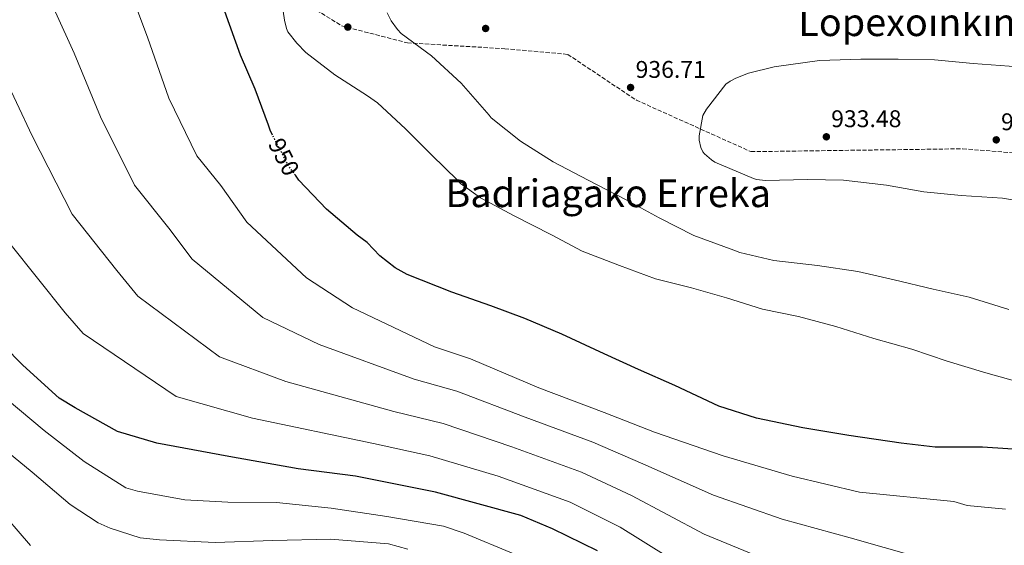
# Model space of a CAD drawing. Units: metres. Extents: x 637547 to 641025, y 4759887 to 4762269.
# Drawn here: x 638398 to 638806, y 4760978 to 4761196 of the extents above; entities that cross this region are included whole.
import ezdxf
from ezdxf.enums import TextEntityAlignment as Align

# ---------------------------------------------------------------- set-up
doc = ezdxf.new("R2010")
doc.units = ezdxf.units.M
doc.header["$MEASUREMENT"] = 0
doc.linetypes.add('DGN Style 3', pattern=[2.435891, 1.739922, -0.695969])
doc.linetypes.add('DGN Style 5', pattern=[1.217945, 0.521977, -0.695969])
for name, color, linetype, lineweight in [('Barranco lineal no visto', 142, 'DGN Style 5', 0), ('Cota de curva de nivel directora', 7, 'Continuous', 0), ('Cota de punto acotado terreno', 7, 'Continuous', 0), ('Curva de nivel directora', 30, 'Continuous', 30), ('Curva de nivel directora no vista', 30, 'DGN Style 5', 30), ('Curva de nivel intermedia', 30, 'Continuous', 0), ('Punto acotado terreno (símbolo)', 7, 'Continuous', 0), ('Texto de rotulación de espacio menor sin especificar', 7, 'Continuous', 0), ('Texto de Área (paraje) menor', 7, 'Continuous', 0), ('Vaguada', 142, 'DGN Style 3', 13)]:
    doc.layers.add(name, color=color, linetype=linetype, lineweight=lineweight)
doc.styles.add('Style-Arial', font='arial.ttf')

# ---------------------------------------------------------------- blocks, each defined once
blk = doc.blocks.new('5PATER')
at = {"layer": 'Barranco lineal no visto', "linetype": 'Continuous', "lineweight": 0}
h = blk.add_hatch(color=51, dxfattribs=at)
edge = h.paths.add_edge_path()
edge.add_ellipse((0, 0), major_axis=(-0.11, -0.111), ratio=0.999422, start_angle=0, end_angle=360)

msp = doc.modelspace()

# ---------------------------------------------------------------- linework, layer by layer
at = {"layer": 'Curva de nivel directora', "color": 30, "linetype": 'Continuous', "lineweight": 30, "flags": 128}
for points, elevation in [([(638502.86, 4761148.24), (638501.84, 4761150.2), (638501.24, 4761152.34), (638495.65, 4761167.29), (638489.56, 4761181.42), (638483.07, 4761199.58)], 950), ([(638816.37, 4761017.38), (638797.43, 4761018.7), (638777.72, 4761018.64), (638763.63, 4761020.38), (638741.93, 4761023.5), (638722.93, 4761026.71), (638703.64, 4761030.72), (638688.1, 4761035.65), (638669.75, 4761044.28), (638654.7, 4761050.85), (638640.46, 4761057.44), (638622.93, 4761065.55), (638607.61, 4761072.11), (638593.41, 4761077.35), (638577.31, 4761083.08), (638558.73, 4761090.35), (638553.78, 4761093.17), (638547.42, 4761098.11), (638542.13, 4761103.62), (638537.98, 4761106.73), (638525.24, 4761117.42), (638513.8, 4761129.5), (638512.35, 4761131.54)], 950), ([(638637.65, 4760975.6), (638619.01, 4760984.76), (638605.89, 4760990.31), (638570.49, 4761000.04), (638537.35, 4761006.6), (638513.49, 4761009.66), (638484.72, 4761014.74), (638454.85, 4761020.32), (638438.5, 4761025.22), (638420.92, 4761034.95), (638414.32, 4761039.08), (638399.33, 4761052.66), (638383.18, 4761068.92), (638377.05, 4761075.21), (638372.53, 4761081.56), (638358.71, 4761110.3), (638352.33, 4761121.79)], 975)]:
    msp.add_lwpolyline(points, dxfattribs=dict(at, elevation=elevation))
at = {"layer": 'Curva de nivel directora no vista', "color": 30, "linetype": 'DGN Style 5', "lineweight": 30, "elevation": 950, "flags": 128}
msp.add_lwpolyline([(638512.35, 4761131.54), (638509.29, 4761135.84), (638502.86, 4761148.24)], dxfattribs=at)
at = {"layer": 'Curva de nivel intermedia', "color": 30, "linetype": 'Continuous', "lineweight": 0, "flags": 128}
for points, elevation in [([(638507.77, 4761195.9), (638506.9, 4761202.49)], 945), ([(638784.9, 4760969.01), (638742.57, 4760981.04), (638714.27, 4760988.8), (638685.87, 4760998.77), (638656.55, 4761011.74), (638635.8, 4761020.69), (638607.74, 4761031.09), (638579.33, 4761041.86), (638561.64, 4761046.93), (638522.24, 4761061.25), (638498.88, 4761072.54), (638469.55, 4761096.68), (638459.86, 4761109.64), (638445.57, 4761127.49), (638431.46, 4761155.78), (638420.55, 4761182.23), (638412.78, 4761199.21)], 960), ([(638806.9, 4760992.93), (638791.05, 4760994.48), (638785.47, 4760996.07), (638746.43, 4761000), (638718.43, 4761006.7), (638689.82, 4761015.03), (638661.28, 4761024.88), (638640.53, 4761033.1), (638613.39, 4761043.3), (638584.95, 4761055.28), (638570.09, 4761060.33), (638536.07, 4761076.51), (638516.9, 4761088.95), (638492.18, 4761112.05), (638481.4, 4761127.27), (638471.45, 4761139.62), (638459.78, 4761163.61), (638450.99, 4761188.89), (638446.17, 4761201.67)], 955), ([(638808.35, 4761075.84), (638791.87, 4761080.88), (638776.91, 4761084.21), (638760.73, 4761088.18), (638745.77, 4761091.64), (638728.96, 4761094.11), (638710.8, 4761096.12), (638696.8, 4761099.48), (638694.2, 4761100.48), (638677.68, 4761106.6), (638663.29, 4761113.86), (638649.56, 4761121.28), (638633.79, 4761129.44), (638619.25, 4761137.11), (638605.75, 4761145.75), (638593.58, 4761155.37), (638592.74, 4761156.42), (638581.13, 4761169.71), (638568.78, 4761181.08), (638556.21, 4761190.43), (638554.68, 4761192), (638552.13, 4761195.7), (638550.41, 4761199.03)], 940), ([(638346.01, 4761194.29), (638359.67, 4761168.9), (638374.82, 4761140.11), (638393.82, 4761103.23), (638416.79, 4761074.39), (638424.29, 4761065.92), (638462.86, 4761039.73), (638494.58, 4761030.73), (638544.76, 4761020.13), (638568.1, 4761015.04), (638596.44, 4761006.67), (638626.33, 4760995.89), (638647.08, 4760985.46), (638677.99, 4760966.24), (638705.96, 4760953), (638734.85, 4760943.12), (638748.62, 4760938.01), (638758.72, 4760934.4), (638760.91, 4760933.25), (638762.68, 4760932.76), (638778.23, 4760932.15), (638793.57, 4760933.7), (638811.64, 4760934.65)], 970), ([(638814.2, 4761045.29), (638798.81, 4761049.55), (638782.74, 4761054.33), (638768.14, 4761059.42), (638752.35, 4761063.81), (638736.54, 4761068.73), (638721.02, 4761072.85), (638706.21, 4761075.92), (638691.22, 4761080.6), (638676.65, 4761084.75), (638661.82, 4761088.49), (638646.8, 4761094.11), (638631.36, 4761099.99), (638618.6, 4761106.76), (638603.11, 4761114.66), (638589.11, 4761122.21), (638580.83, 4761128.17), (638579.71, 4761129.35), (638568.86, 4761140.09), (638558, 4761150.84), (638546.48, 4761161.56), (638542.34, 4761164.54), (638528.71, 4761173.18), (638516.68, 4761182.53), (638512.92, 4761186.34), (638509.27, 4761191.09), (638508.69, 4761192.42), (638507.77, 4761195.9)], 945), ([(638822.16, 4761119.24), (638805.74, 4761121.99), (638788.56, 4761123.09), (638773.13, 4761124.65), (638757.65, 4761127.42), (638739.77, 4761129.45), (638724.77, 4761129.81), (638707.37, 4761129.42), (638703.71, 4761129.85), (638702.35, 4761130.21), (638686.35, 4761137.02), (638684.97, 4761137.92), (638682.06, 4761140.4), (638681.35, 4761141.32), (638680.63, 4761143.06), (638679.86, 4761146.14), (638679.94, 4761147.9), (638681.44, 4761156.31), (638682.85, 4761158.92), (638690.91, 4761169.29), (638692.76, 4761170.56), (638695.02, 4761171.84), (638700.35, 4761173.89), (638710.94, 4761176.51), (638729.76, 4761179.23), (638746.89, 4761179.75), (638762.42, 4761179.68), (638777.55, 4761179.46), (638793.53, 4761177.92), (638812.2, 4761176.59)], 935), ([(638390.11, 4761175.56), (638403.14, 4761147.95), (638419.7, 4761115.36), (638438.32, 4761092.02), (638446.92, 4761081.3), (638480.87, 4761056.13), (638508.41, 4761045.99), (638553.2, 4761033.53), (638573.72, 4761028.45), (638602.09, 4761018.88), (638631.06, 4761008.29), (638651.81, 4760998.6), (638681.93, 4760982.5), (638710.12, 4760970.9)], 965), ([(638392.77, 4761038.45), (638408.15, 4761025.55), (638424.74, 4761012.69), (638441.94, 4761001.86), (638446.84, 4761000.39), (638466.53, 4760996.8), (638484.38, 4760995.85)], 980), ([(638385.78, 4761022.53), (638403.08, 4761008.34), (638418.88, 4760994.91), (638430.59, 4760987.3)], 985), ([(638387.83, 4760994.78), (638402.39, 4760977.81)], 990), ([(638484.38, 4760995.85), (638504.5, 4760995.65), (638527.25, 4760993.36), (638550.31, 4760989.87), (638573.79, 4760985.86), (638582.38, 4760983.01), (638603.03, 4760974.45), (638613.33, 4760968.42), (638618.03, 4760964.78), (638636.1, 4760952.09), (638653.51, 4760939.12), (638670.09, 4760926.25), (638677.93, 4760921.63), (638683.93, 4760919.51), (638706.44, 4760911.82), (638728.22, 4760906.13), (638749.68, 4760901.65), (638772.12, 4760896.52), (638796.53, 4760892.66), (638818.22, 4760889.81)], 980), ([(638430.59, 4760987.3), (638435.52, 4760985.02), (638447.92, 4760981.07), (638455.91, 4760980.23), (638479.03, 4760979.04), (638503.04, 4760979.89), (638526.92, 4760980.48), (638551.01, 4760978.51), (638559.04, 4760976.32)], 985)]:
    msp.add_lwpolyline(points, dxfattribs=dict(at, elevation=elevation))
at = {"layer": 'Vaguada', "color": 142, "linetype": 'DGN Style 3', "lineweight": 13}
msp.add_polyline3d([(638415.14, 4761260.1, 959.3), (638484.01, 4761223.29, 949.51), (638531.51, 4761193.6, 941.3), (638558.82, 4761186.47, 940.28), (638599.2, 4761184.09, 936.43), (638625.32, 4761181.72, 936.56), (638653.82, 4761162.72, 936.79), (638701.32, 4761141.34, 935), (638789.19, 4761142.53, 933.42), (638894.88, 4761134.21, 930), (639004.13, 4761127.08, 924.95), (639058.75, 4761112.83, 920), (639155.73, 4761079.82, 913.24), (639214.51, 4761039.36, 905)], dxfattribs=at)

# ---------------------------------------------------------------- block references
at = {"layer": 'Punto acotado terreno (símbolo)', "color": 7, "linetype": 'Continuous', "lineweight": 0, "xscale": 10, "yscale": 10, "zscale": 10}
for p in [(638534.12, 4761193.04, 940.9), (638591.28, 4761192.47, 935.69), (638651.42, 4761167.97, 936.71), (638732.66, 4761147.51, 933.48), (638803.13, 4761146.24, 931.96)]:
    msp.add_blockref('5PATER', p, dxfattribs=at)

# ---------------------------------------------------------------- texts
at = {"layer": 'Cota de curva de nivel directora', "color": 7, "linetype": 'Continuous', "lineweight": 0, "style": 'Style-Arial'}
msp.add_text('950', height=7, rotation=297.4395, dxfattribs=at).set_placement((638507.57, 4761139.15, 950), align=Align.MIDDLE_CENTER)
at = {"layer": 'Cota de punto acotado terreno', "color": 7, "linetype": 'Continuous', "lineweight": 0, "style": 'Style-Arial'}
for s, p in [('936.71', (638653.5, 4761171.97, 936.71)), ('933.48', (638734.64, 4761151.51, 933.48)), ('931.96', (638805.12, 4761150.24, 931.96))]:
    msp.add_text(s, height=7, dxfattribs=at).set_placement(p)
at = {"layer": 'Texto de rotulación de espacio menor sin especificar', "color": 7, "linetype": 'Continuous', "lineweight": 0, "style": 'Style-Arial'}
msp.add_text('Badriagako Erreka', height=11.5, dxfattribs=at).set_placement((638642.14, 4761124.07, 942.98), align=Align.MIDDLE_CENTER)
at = {"layer": 'Texto de Área (paraje) menor', "color": 7, "linetype": 'Continuous', "lineweight": 0, "style": 'Style-Arial'}
msp.add_text('Lopexoinkino', height=11.5, dxfattribs=at).set_placement((638770.86, 4761195.07, 937.86), align=Align.MIDDLE_CENTER)

doc.saveas('drawing.dxf')
